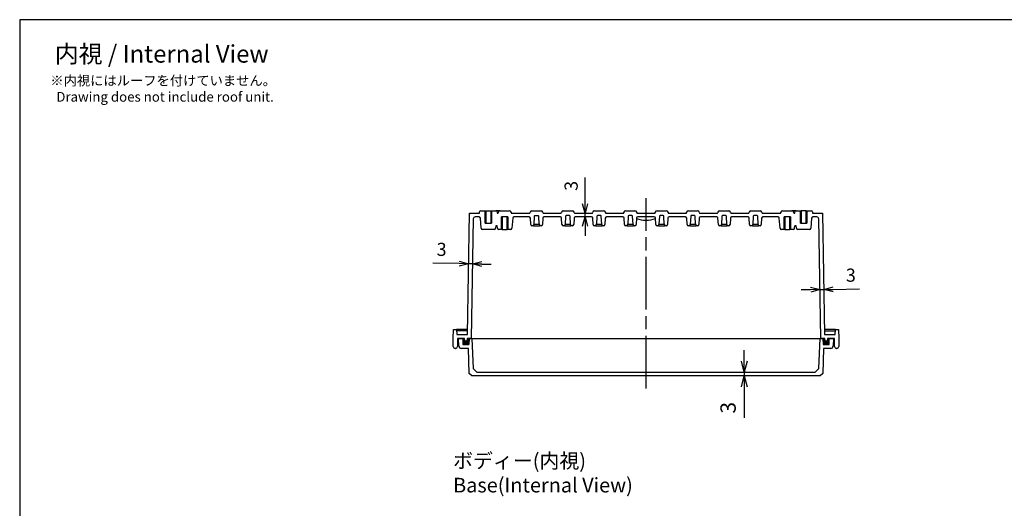
# Model space of a CAD drawing. Units: millimetres. Extents: x 0 to 2871, y 0 to 980.
# Drawn here: x 1460 to 2248, y 590 to 980 of the extents above; entities that cross this region are included whole.
import ezdxf

# ---------------------------------------------------------------- set-up
doc = ezdxf.new("R2010")
doc.units = ezdxf.units.MM
doc.header["$LTSCALE"] = 3.5
doc.linetypes.add('AM_ISO02W050x2', pattern=[3.75, 3, -0.75])
doc.linetypes.add('AM_ISO08W050', pattern=[18, 12, -1.5, 3, -1.5])
for name, color, linetype, lineweight in [('AM_5', 3, 'Continuous', 25), ('AM_7', 4, 'AM_ISO08W050', 25), ('ｶﾞｽｹｯﾄ', 5, 'Continuous', 50), ('ﾄｯﾌﾟｶﾊﾞｰ', 7, 'Continuous', 25), ('ﾎﾞﾃﾞｨｰ', 2, 'Continuous', 25), ('ﾎﾞﾃﾞｨｰ0', 2, 'AM_ISO02W050x2', 35)]:
    doc.layers.add(name, color=color, linetype=linetype, lineweight=lineweight)
doc.styles.get("Standard").update_dxf_attribs({"font": 'ISOCP.SHX', "bigfont": 'EXTFONT.SHX'})
doc.dimstyles.new('AM_ISO$0', dxfattribs={"dimscale": 3.5, "dimtxt": 3.5, "dimasz": 2.5, "dimexe": 1, "dimexo": 1, "dimgap": 1.5, "dimtad": 1, "dimdec": 1, "dimdsep": 46, "dimtxsty": 'STANDARD', "dimblk": 'OPEN30', "dimcen": 0, "dimclrd": 3, "dimclre": 3, "dimclrt": 2, "dimadec": 0, "dimazin": 2, "dimtp": 0.1, "dimtm": 0.1, "dimtfac": 0.71, "dimtmove": 0, "dimatfit": 3, "dimldrblk": 'OPEN30', "dimfxl": 1, "dimlwd": -1, "dimlwe": -1, "dimarcsym": 0})

# ---------------------------------------------------------------- blocks, each defined once
blk = doc.blocks.new('TK-A3')
blk.add_lwpolyline([(0, 0), (403, 0), (403, 280), (0, 280)], close=True)
blk = doc.blocks.new('_Open30')
at = {"color": 0, "linetype": 'ByBlock', "lineweight": -2}
for p, q in [((-1, 0.268), (0, 0)), ((0, 0), (-1, -0.268)), ((0, 0), (-1, 0))]:
    blk.add_line(p, q, dxfattribs=at)
blk = doc.blocks.new('*D61')
at = {"layer": 'AM_5', "color": 3}
for p, q in [((1912.42, 832.92), (1912.42, 854.06)), ((1912.42, 822.42), (1912.42, 825.42)), ((1912.42, 814.92), (1912.42, 807.42))]:
    blk.add_line(p, q, dxfattribs=at)
at = {"layer": 'Defpoints', "color": 0}
for p in [(1912.42, 825.42), (1917.7, 822.42), (1918.4, 825.42)]:
    blk.add_point(p, dxfattribs=at)
at = {"layer": 'AM_5', "color": 3, "xscale": 7.5, "yscale": 7.5, "zscale": 7.5}
for p, rotation in [((1912.42, 825.42), 270), ((1912.42, 822.42), 90)]:
    blk.add_blockref('_Open30', p, dxfattribs=dict(at, rotation=rotation))
at = {"layer": 'AM_5', "color": 2, "insert": (1902.67, 847.24), "char_height": 10.5, "attachment_point": 5, "rotation": 90}
blk.add_mtext('3', dxfattribs=at)
blk = doc.blocks.new('*D62')
at = {"layer": 'AM_5', "color": 3}
for p, q in [((1811.89, 785.14), (1790.76, 785.51)), ((1822.39, 784.96), (1819.39, 785.01)), ((1829.89, 784.82), (1837.39, 784.69))]:
    blk.add_line(p, q, dxfattribs=at)
at = {"layer": 'Defpoints', "color": 0}
for p in [(1820.1, 825.42), (1823.02, 820.95), (1819.39, 785.01)]:
    blk.add_point(p, dxfattribs=at)
at = {"layer": 'AM_5', "color": 3, "xscale": 7.5, "yscale": 7.5, "zscale": 7.5}
for p, rotation in [((1819.39, 785.01), 358.9999999998028), ((1822.39, 784.96), 178.9999999998028)]:
    blk.add_blockref('_Open30', p, dxfattribs=dict(at, rotation=rotation))
at = {"layer": 'AM_5', "color": 2, "insert": (1797.75, 795.14), "char_height": 10.5, "attachment_point": 5, "rotation": 359}
blk.add_mtext('3', dxfattribs=at)
blk = doc.blocks.new('*D63')
at = {"layer": 'AM_5', "color": 3}
for p, q in [((2039.72, 707.17), (2039.72, 715.92)), ((2039.72, 698.42), (2039.72, 695.42)), ((2039.72, 686.67), (2039.72, 662.02))]:
    blk.add_line(p, q, dxfattribs=at)
at = {"layer": 'Defpoints', "color": 0}
for p in [(1961.15, 698.42), (1961.15, 695.42), (2039.72, 695.42)]:
    blk.add_point(p, dxfattribs=at)
at = {"layer": 'AM_5', "color": 3, "xscale": 8.75, "yscale": 8.75, "zscale": 8.75}
for p, rotation in [((2039.72, 698.42), 270), ((2039.72, 695.42), 90)]:
    blk.add_blockref('_Open30', p, dxfattribs=dict(at, rotation=rotation))
at = {"layer": 'AM_5', "color": 2, "insert": (2028.35, 669.97), "char_height": 12.25, "attachment_point": 5, "rotation": 90}
blk.add_mtext('3', dxfattribs=at)
blk = doc.blocks.new('*D64')
at = {"layer": 'AM_5', "color": 3}
for p, q in [((2092.77, 764.24), (2085.27, 764.1)), ((2100.27, 764.37), (2103.27, 764.42)), ((2110.77, 764.55), (2131.9, 764.92))]:
    blk.add_line(p, q, dxfattribs=at)
at = {"layer": 'Defpoints', "color": 0}
for p in [(2103.27, 764.42), (2100.95, 725.42), (2103.9, 728.42)]:
    blk.add_point(p, dxfattribs=at)
at = {"layer": 'AM_5', "color": 3, "xscale": 7.5, "yscale": 7.5, "zscale": 7.5}
for p, rotation in [((2100.27, 764.37), 0.9999999998063913), ((2103.27, 764.42), 180.9999999998063)]:
    blk.add_blockref('_Open30', p, dxfattribs=dict(at, rotation=rotation))
at = {"layer": 'AM_5', "color": 2, "insert": (2124.92, 774.55), "char_height": 10.5, "attachment_point": 5, "rotation": 1}
blk.add_mtext('3', dxfattribs=at)

msp = doc.modelspace()

# ---------------------------------------------------------------- hatches: boundary and pattern name
at = {"layer": 'ｶﾞｽｹｯﾄ'}
h = msp.add_hatch(color=256, dxfattribs=at)
edge = h.paths.add_edge_path()
edge.add_line((1816.15, 725.42), (1816.15, 724.37))
edge.add_arc((1817.1, 724.37), 0.95, 180, 270)
edge.add_line((1817.1, 723.42), (1817.2, 723.42))
edge.add_arc((1817.2, 724.37), 0.95, 270, 360)
edge.add_line((1818.15, 724.37), (1818.15, 725.42))
edge.add_line((1818.15, 725.42), (1819.83, 725.42))
edge.add_line((1819.83, 725.42), (1819.66, 720.42))
edge.add_line((1819.66, 720.42), (1814.65, 720.42))
edge.add_line((1814.65, 720.42), (1814.65, 725.42))
edge.add_line((1814.65, 725.42), (1816.15, 725.42))
h = msp.add_hatch(color=256, dxfattribs=at)
edge = h.paths.add_edge_path()
edge.add_line((2102.64, 720.42), (2102.47, 725.42))
edge.add_line((2102.47, 725.42), (2104.15, 725.42))
edge.add_line((2104.15, 725.42), (2104.15, 724.37))
edge.add_arc((2105.1, 724.37), 0.95, 180, 270)
edge.add_line((2105.1, 723.42), (2105.2, 723.42))
edge.add_arc((2105.2, 724.37), 0.95, 270, 360)
edge.add_line((2106.15, 724.37), (2106.15, 725.42))
edge.add_line((2106.15, 725.42), (2107.65, 725.42))
edge.add_line((2107.65, 725.42), (2107.65, 720.42))
edge.add_line((2107.65, 720.42), (2102.64, 720.42))

# ---------------------------------------------------------------- linework, layer by layer
at = {"layer": 'AM_7'}
msp.add_line((1961.15, 685.42), (1961.15, 837.42), dxfattribs=at)
at = {"layer": 'ﾄｯﾌﾟｶﾊﾞｰ'}
for p, q in [((1811.5, 719.32), (1811.18, 725.42)), ((1811.18, 725.42), (1814.65, 725.42)), ((1814.65, 725.42), (1814.65, 720.42)), ((1819.66, 720.42), (1819.83, 725.42)), ((1819.83, 725.42), (1819.66, 720.42)), ((1819.83, 725.42), (1822.05, 725.42)), ((1822.05, 725.42), (1822.89, 701.4)), ((1822.05, 725.42), (2100.25, 725.42)), ((2099.42, 701.4), (2100.25, 725.42)), ((2100.25, 725.42), (2102.47, 725.42)), ((2102.47, 725.42), (2102.64, 720.42)), ((2107.65, 720.42), (2107.65, 725.42)), ((2107.65, 725.42), (2111.13, 725.42)), ((2111.13, 725.42), (2110.81, 719.32)), ((1819.15, 717.42), (1813.49, 717.42)), ((1814.65, 720.42), (1819.66, 720.42)), ((1819.85, 697.41), (1819.15, 717.42)), ((2103.16, 717.42), (2102.46, 697.41)), ((2102.64, 720.42), (2107.65, 720.42)), ((2108.81, 717.42), (2103.16, 717.42)), ((1822.89, 701.4), (1825.98, 698.42)), ((2096.33, 698.42), (2099.42, 701.4)), ((1821.9, 695.42), (1819.85, 697.41)), ((2100.4, 695.42), (1821.9, 695.42)), ((1825.98, 698.42), (2096.33, 698.42)), ((2102.46, 697.41), (2100.4, 695.42))]:
    msp.add_line(p, q, dxfattribs=at)
for centre, start, end in [((1813.49, 719.42), 183, 270), ((2108.81, 719.42), 270, 357)]:
    msp.add_arc(centre, 2, start, end, dxfattribs=at)
for points in [[(1819.85, 697.41), (1819.85, 697.41), (1819.85, 697.41), (1819.85, 697.41)], [(1819.85, 697.41), (1820.53, 696.75), (1821.22, 696.09), (1821.9, 695.42)], [(2100.4, 695.42), (2101.08, 696.09), (2101.77, 696.75), (2102.46, 697.41)], [(2102.45, 697.41), (2102.46, 697.41), (2102.46, 697.41), (2102.46, 697.41)]]:
    msp.add_open_spline(points, degree=3, dxfattribs=at)
at = {"layer": 'ﾎﾞﾃﾞｨｰ'}
for p, q in [((1828.15, 825.42), (1828.15, 826.42)), ((1829.15, 827.42), (1833.05, 827.42)), ((1833.05, 827.42), (1833.05, 817.42)), ((1833.05, 827.42), (1837.25, 827.42)), ((1837.25, 817.42), (1837.25, 827.42)), ((1837.25, 827.42), (1841.15, 827.42)), ((1844.51, 827.42), (1841.15, 827.42)), ((1842.15, 826.42), (1842.15, 825.42)), ((1844.51, 827.42), (1851.79, 827.42)), ((1870.01, 827.42), (1877.29, 827.42)), ((1895.01, 827.42), (1902.29, 827.42)), ((1920.01, 827.42), (1927.29, 827.42)), ((1945.01, 827.42), (1952.29, 827.42)), ((1970.01, 827.42), (1977.29, 827.42)), ((1995.01, 827.42), (2002.29, 827.42)), ((2020.01, 827.42), (2027.29, 827.42)), ((2045.01, 827.42), (2052.29, 827.42)), ((2070.51, 827.42), (2077.79, 827.42)), ((2081.15, 827.42), (2077.79, 827.42)), ((2080.15, 825.42), (2080.15, 826.42)), ((2081.15, 827.42), (2085.05, 827.42)), ((2085.05, 827.42), (2085.05, 817.42)), ((2089.25, 827.42), (2085.05, 827.42)), ((2089.25, 817.42), (2089.25, 827.42)), ((2089.25, 827.42), (2093.15, 827.42)), ((2094.15, 826.42), (2094.15, 825.42)), ((1818.4, 728.42), (1820.1, 825.42)), ((1820.1, 825.42), (1828.15, 825.42)), ((1823.02, 820.95), (1821.35, 725.42)), ((1827.73, 822.42), (1824.52, 822.42)), ((1829.45, 813.34), (1828.73, 821.51)), ((1842.15, 825.42), (1842.57, 825.42)), ((1842.57, 825.42), (1842.9, 825.42)), ((1842.9, 825.42), (1843.04, 826.18)), ((1845.65, 812.42), (1845.65, 822.42)), ((1850.65, 822.42), (1845.65, 822.42)), ((1846.05, 822.42), (1846.05, 812.42)), ((1850.25, 812.42), (1850.25, 822.42)), ((1853.27, 826.18), (1853.4, 825.42)), ((1853.4, 825.42), (1868.4, 825.42)), ((1854.57, 821.51), (1853.86, 813.34)), ((1867.7, 822.42), (1855.57, 822.42)), ((1868.4, 825.42), (1868.54, 826.18)), ((1868.97, 816.37), (1868.7, 821.48)), ((1871.87, 822.99), (1871.53, 816.43)), ((1872.37, 823.46), (1874.93, 823.46)), ((1875.78, 816.43), (1875.43, 822.99)), ((1878.6, 821.48), (1878.33, 816.37)), ((1878.77, 826.18), (1878.9, 825.42)), ((1878.9, 825.42), (1893.4, 825.42)), ((1892.7, 822.42), (1879.6, 822.42)), ((1893.4, 825.42), (1893.54, 826.18)), ((1893.97, 816.37), (1893.7, 821.48)), ((1896.87, 822.99), (1896.53, 816.43)), ((1899.93, 823.46), (1897.37, 823.46)), ((1900.78, 816.43), (1900.43, 822.99)), ((1903.6, 821.48), (1903.33, 816.37)), ((1903.77, 826.18), (1903.9, 825.42)), ((1903.9, 825.42), (1918.4, 825.42)), ((1917.7, 822.42), (1904.6, 822.42)), ((1918.4, 825.42), (1918.54, 826.18)), ((1918.97, 816.37), (1918.7, 821.48)), ((1921.87, 822.99), (1921.53, 816.43)), ((1924.93, 823.46), (1922.37, 823.46)), ((1925.78, 816.43), (1925.43, 822.99)), ((1928.6, 821.48), (1928.33, 816.37)), ((1928.77, 826.18), (1928.9, 825.42)), ((1928.9, 825.42), (1943.4, 825.42)), ((1942.7, 822.42), (1929.6, 822.42)), ((1943.4, 825.42), (1943.54, 826.18)), ((1943.97, 816.37), (1943.7, 821.48)), ((1946.87, 822.99), (1946.53, 816.43)), ((1949.93, 823.46), (1947.37, 823.46)), ((1950.78, 816.43), (1950.43, 822.99)), ((1953.6, 821.48), (1953.33, 816.37)), ((1953.77, 826.18), (1953.9, 825.42)), ((1953.9, 825.42), (1968.4, 825.42)), ((1967.7, 822.42), (1954.6, 822.42)), ((1968.4, 825.42), (1968.54, 826.18)), ((1968.97, 816.37), (1968.7, 821.48)), ((1971.87, 822.99), (1971.53, 816.43)), ((1974.93, 823.46), (1972.37, 823.46)), ((1975.78, 816.43), (1975.43, 822.99)), ((1978.6, 821.48), (1978.33, 816.37)), ((1978.77, 826.18), (1978.9, 825.42)), ((1978.9, 825.42), (1993.4, 825.42)), ((1992.7, 822.42), (1979.6, 822.42)), ((1993.4, 825.42), (1993.54, 826.18)), ((1993.97, 816.37), (1993.7, 821.48)), ((1996.87, 822.99), (1996.53, 816.43)), ((1999.93, 823.46), (1997.37, 823.46)), ((2000.78, 816.43), (2000.43, 822.99)), ((2003.6, 821.48), (2003.33, 816.37)), ((2003.77, 826.18), (2003.9, 825.42)), ((2003.9, 825.42), (2018.4, 825.42)), ((2017.7, 822.42), (2004.6, 822.42)), ((2018.4, 825.42), (2018.54, 826.18)), ((2018.97, 816.37), (2018.7, 821.48)), ((2021.87, 822.99), (2021.53, 816.43)), ((2024.93, 823.46), (2022.37, 823.46)), ((2025.78, 816.43), (2025.43, 822.99)), ((2028.6, 821.48), (2028.33, 816.37)), ((2028.77, 826.18), (2028.9, 825.42)), ((2028.9, 825.42), (2043.4, 825.42)), ((2042.7, 822.42), (2029.6, 822.42)), ((2043.4, 825.42), (2043.54, 826.18)), ((2043.97, 816.37), (2043.7, 821.48)), ((2046.87, 822.99), (2046.53, 816.43)), ((2049.93, 823.46), (2047.37, 823.46)), ((2050.78, 816.43), (2050.43, 822.99)), ((2053.6, 821.48), (2053.33, 816.37)), ((2053.77, 826.18), (2053.9, 825.42)), ((2053.9, 825.42), (2068.9, 825.42)), ((2066.73, 822.42), (2054.6, 822.42)), ((2068.45, 813.34), (2067.73, 821.51)), ((2068.9, 825.42), (2069.04, 826.18)), ((2076.65, 822.42), (2071.65, 822.42)), ((2072.05, 822.42), (2072.05, 812.42)), ((2076.25, 812.42), (2076.25, 822.42)), ((2079.27, 826.18), (2079.4, 825.42)), ((2079.4, 825.42), (2079.6, 825.42)), ((2079.6, 825.42), (2080.15, 825.42)), ((2093.57, 821.51), (2092.86, 813.34)), ((2094.15, 825.42), (2102.21, 825.42)), ((2097.78, 822.42), (2094.57, 822.42)), ((2100.95, 725.42), (2099.28, 820.95)), ((2102.21, 825.42), (2103.9, 728.42)), ((1839.86, 812.42), (1830.44, 812.42)), ((1832.65, 817.42), (1837.65, 817.42)), ((1841.04, 815.42), (1840.86, 813.34)), ((1842.26, 815.42), (1841.04, 815.42)), ((1842.45, 813.34), (1842.26, 815.42)), ((1846.05, 812.42), (1843.44, 812.42)), ((1846.05, 812.42), (1850.25, 812.42)), ((1852.86, 812.42), (1850.25, 812.42)), ((1871.15, 815.42), (1869.97, 815.42)), ((1871.53, 816.43), (1871.15, 816.43)), ((1871.15, 816.43), (1871.15, 815.42)), ((1871.15, 815.42), (1876.15, 815.42)), ((1875.78, 816.43), (1871.53, 816.43)), ((1876.15, 816.43), (1875.78, 816.43)), ((1876.15, 815.42), (1876.15, 816.43)), ((1877.34, 815.42), (1876.15, 815.42)), ((1896.15, 815.42), (1894.97, 815.42)), ((1896.53, 816.43), (1896.15, 816.43)), ((1896.15, 816.43), (1896.15, 815.42)), ((1896.15, 815.42), (1901.15, 815.42)), ((1900.78, 816.43), (1896.53, 816.43)), ((1901.15, 816.43), (1900.78, 816.43)), ((1901.15, 815.42), (1901.15, 816.43)), ((1902.34, 815.42), (1901.15, 815.42)), ((1921.15, 815.42), (1919.97, 815.42)), ((1921.53, 816.43), (1921.15, 816.43)), ((1921.15, 816.43), (1921.15, 815.42)), ((1921.15, 815.42), (1926.15, 815.42)), ((1925.78, 816.43), (1921.53, 816.43)), ((1926.15, 816.43), (1925.78, 816.43)), ((1926.15, 815.42), (1926.15, 816.43)), ((1927.34, 815.42), (1926.15, 815.42)), ((1946.15, 815.42), (1944.97, 815.42)), ((1946.53, 816.43), (1946.15, 816.43)), ((1946.15, 816.43), (1946.15, 815.42)), ((1946.15, 815.42), (1951.15, 815.42)), ((1950.78, 816.43), (1946.53, 816.43)), ((1951.15, 816.43), (1950.78, 816.43)), ((1951.15, 815.42), (1951.15, 816.43)), ((1952.34, 815.42), (1951.15, 815.42)), ((1971.15, 815.42), (1969.97, 815.42)), ((1971.53, 816.43), (1971.15, 816.43)), ((1971.15, 816.43), (1971.15, 815.42)), ((1971.15, 815.42), (1976.15, 815.42)), ((1975.78, 816.43), (1971.53, 816.43)), ((1976.15, 816.43), (1975.78, 816.43)), ((1976.15, 815.42), (1976.15, 816.43)), ((1977.34, 815.42), (1976.15, 815.42)), ((1996.15, 815.42), (1994.97, 815.42)), ((1996.53, 816.43), (1996.15, 816.43)), ((1996.15, 816.43), (1996.15, 815.42)), ((1996.15, 815.42), (2001.15, 815.42)), ((2000.78, 816.43), (1996.53, 816.43)), ((2001.15, 816.43), (2000.78, 816.43)), ((2001.15, 815.42), (2001.15, 816.43)), ((2002.34, 815.42), (2001.15, 815.42)), ((2021.15, 815.42), (2019.97, 815.42)), ((2021.53, 816.43), (2021.15, 816.43)), ((2021.15, 816.43), (2021.15, 815.42)), ((2021.15, 815.42), (2026.15, 815.42)), ((2025.78, 816.43), (2021.53, 816.43)), ((2026.15, 816.43), (2025.78, 816.43)), ((2026.15, 815.42), (2026.15, 816.43)), ((2027.34, 815.42), (2026.15, 815.42)), ((2046.15, 815.42), (2044.97, 815.42)), ((2046.53, 816.43), (2046.15, 816.43)), ((2046.15, 816.43), (2046.15, 815.42)), ((2046.15, 815.42), (2051.15, 815.42)), ((2050.78, 816.43), (2046.53, 816.43)), ((2051.15, 816.43), (2050.78, 816.43)), ((2051.15, 815.42), (2051.15, 816.43)), ((2052.34, 815.42), (2051.15, 815.42)), ((2072.05, 812.42), (2069.44, 812.42)), ((2072.05, 812.42), (2076.25, 812.42)), ((2078.86, 812.42), (2076.25, 812.42)), ((2079.86, 813.34), (2080.04, 815.42)), ((2081.26, 815.42), (2080.04, 815.42)), ((2081.45, 813.34), (2081.26, 815.42)), ((2091.86, 812.42), (2082.44, 812.42)), ((2084.65, 817.42), (2089.65, 817.42)), ((1806.96, 725.42), (1807.2, 732.42)), ((1807.2, 732.42), (1809.7, 732.42)), ((1809.7, 732.42), (1809.84, 728.42)), ((1818.47, 732.42), (1809.7, 732.42)), ((2112.6, 732.42), (2103.83, 732.42)), ((2112.46, 728.42), (2112.6, 732.42)), ((2112.6, 732.42), (2115.1, 732.42)), ((2115.1, 732.42), (2115.35, 725.42)), ((1807.07, 718.9), (1806.96, 725.42)), ((1818.46, 731.42), (1809.74, 731.42)), ((1809.84, 728.42), (1818.4, 728.42)), ((1810.46, 725.42), (1810.34, 718.9)), ((1816.15, 725.42), (1810.46, 725.42)), ((1816.15, 724.37), (1816.15, 725.42)), ((1821.35, 725.42), (1818.15, 725.42)), ((1818.15, 725.42), (1818.15, 724.37)), ((1821.35, 725.42), (2100.95, 725.42)), ((2104.15, 725.42), (2100.95, 725.42)), ((2103.85, 731.42), (2112.57, 731.42)), ((2103.9, 728.42), (2112.46, 728.42)), ((2104.15, 724.37), (2104.15, 725.42)), ((2111.85, 725.42), (2106.15, 725.42)), ((2106.15, 725.42), (2106.15, 724.37)), ((2111.96, 718.9), (2111.85, 725.42)), ((2115.35, 725.42), (2115.23, 718.9)), ((1808.84, 717.42), (1808.57, 717.42)), ((1817.2, 723.42), (1817.1, 723.42)), ((2105.2, 723.42), (2105.1, 723.42)), ((2113.73, 717.42), (2113.46, 717.42))]:
    msp.add_line(p, q, dxfattribs=at)
for centre, radius, start, end in [((1829.15, 826.42), 1, 90, 180), ((1841.15, 826.42), 1, 0, 90), ((1844.51, 825.92), 1.5, 90, 170), ((1851.79, 825.92), 1.5, 10, 90), ((1870.01, 825.92), 1.5, 90, 170), ((1877.29, 825.92), 1.5, 10, 90), ((1895.01, 825.92), 1.5, 90, 170), ((1902.29, 825.92), 1.5, 10, 90), ((1920.01, 825.92), 1.5, 90, 170), ((1927.29, 825.92), 1.5, 10, 90), ((1945.01, 825.92), 1.5, 90, 170), ((1952.29, 825.92), 1.5, 10, 90), ((1970.01, 825.92), 1.5, 90, 170), ((1977.29, 825.92), 1.5, 10, 90), ((1995.01, 825.92), 1.5, 90, 170), ((2002.29, 825.92), 1.5, 10, 90), ((2020.01, 825.92), 1.5, 90, 170), ((2027.29, 825.92), 1.5, 10, 90), ((2045.01, 825.92), 1.5, 90, 170), ((2052.29, 825.92), 1.5, 10, 90), ((2070.51, 825.92), 1.5, 90, 170), ((2077.79, 825.92), 1.5, 10, 90), ((2081.15, 826.42), 1, 90, 180), ((2093.15, 826.42), 1, 0, 90), ((1824.52, 820.92), 1.5, 90, 179), ((1827.73, 821.42), 1, 5, 90), ((1855.57, 821.42), 1, 90, 175), ((1867.7, 821.42), 1, 3, 90), ((1872.37, 822.96), 0.5, 90, 177), ((1874.93, 822.96), 0.5, 3, 90), ((1879.6, 821.42), 1, 90, 177), ((1892.7, 821.42), 1, 3, 90), ((1897.37, 822.96), 0.5, 90, 177), ((1899.93, 822.96), 0.5, 3, 90), ((1904.6, 821.42), 1, 90, 177), ((1917.7, 821.42), 1, 3, 90), ((1922.37, 822.96), 0.5, 90, 177), ((1924.93, 822.96), 0.5, 3, 90), ((1929.6, 821.42), 1, 90, 177), ((1942.7, 821.42), 1, 3, 90), ((1947.37, 822.96), 0.5, 90, 177), ((1949.93, 822.96), 0.5, 3, 90), ((1961.15, 842.02), 22.17, 250.04791, 289.95209), ((1954.6, 821.42), 1, 90, 177), ((1967.7, 821.42), 1, 3, 90), ((1972.37, 822.96), 0.5, 90, 177), ((1974.93, 822.96), 0.5, 3, 90), ((1979.6, 821.42), 1, 90, 177), ((1992.7, 821.42), 1, 3, 90), ((1997.37, 822.96), 0.5, 90, 177), ((1999.93, 822.96), 0.5, 3, 90), ((2004.6, 821.42), 1, 90, 177), ((2017.7, 821.42), 1, 3, 90), ((2022.37, 822.96), 0.5, 90, 177), ((2024.93, 822.96), 0.5, 3, 90), ((2029.6, 821.42), 1, 90, 177), ((2042.7, 821.42), 1, 3, 90), ((2047.37, 822.96), 0.5, 90, 177), ((2049.93, 822.96), 0.5, 3, 90), ((2054.6, 821.42), 1, 90, 177), ((2066.73, 821.42), 1, 5, 90), ((2094.57, 821.42), 1, 90, 175), ((2097.78, 820.92), 1.5, 1, 90), ((1830.44, 813.42), 1, 185, 270), ((1839.86, 813.42), 1, 270, 355), ((1843.44, 813.42), 1, 185, 270), ((1852.86, 813.42), 1, 270, 355), ((1869.97, 816.42), 1, 183, 270), ((1877.34, 816.42), 1, 270, 357), ((1894.97, 816.42), 1, 183, 270), ((1902.34, 816.42), 1, 270, 357), ((1919.97, 816.42), 1, 183, 270), ((1927.34, 816.42), 1, 270, 357), ((1944.97, 816.42), 1, 183, 270), ((1952.34, 816.42), 1, 270, 357), ((1969.97, 816.42), 1, 183, 270), ((1977.34, 816.42), 1, 270, 357), ((1994.97, 816.42), 1, 183, 270), ((2002.34, 816.42), 1, 270, 357), ((2019.97, 816.42), 1, 183, 270), ((2027.34, 816.42), 1, 270, 357), ((2044.97, 816.42), 1, 183, 270), ((2052.34, 816.42), 1, 270, 357), ((2069.44, 813.42), 1, 185, 270), ((2078.86, 813.42), 1, 270, 355), ((2082.44, 813.42), 1, 185, 270), ((2091.86, 813.42), 1, 270, 355), ((1817.1, 724.37), 0.95, 180, 270), ((1817.2, 724.37), 0.95, 270, 0), ((2105.1, 724.37), 0.95, 180, 270), ((2105.2, 724.37), 0.95, 270, 0), ((1808.57, 718.92), 1.5, 181, 270), ((1808.84, 718.92), 1.5, 270, 359), ((2113.46, 718.92), 1.5, 181, 270), ((2113.73, 718.92), 1.5, 270, 359)]:
    msp.add_arc(centre, radius, start, end, dxfattribs=at)
at = {"layer": 'ﾎﾞﾃﾞｨｰ0'}
for p, q in [((1832.65, 817.42), (1832.65, 827.42)), ((1837.65, 817.42), (1837.65, 827.42)), ((2084.65, 827.42), (2084.65, 817.42)), ((2089.65, 817.42), (2089.65, 827.42)), ((1845.65, 812.42), (1845.65, 822.42)), ((1850.65, 812.42), (1850.65, 822.42)), ((2071.65, 822.42), (2071.65, 812.42)), ((2076.65, 812.42), (2076.65, 822.42))]:
    msp.add_line(p, q, dxfattribs=at)

# ---------------------------------------------------------------- block references
at = {"lineweight": 0, "xscale": 3.5, "yscale": 3.5, "zscale": 3.5}
msp.add_blockref('TK-A3', (1460.5, 0), dxfattribs=at)

# ---------------------------------------------------------------- texts
at = {"layer": 'AM_5', "color": 2}
for s, insert, char_height, attachment_point in [('{\\fMS Gothic|b0|i0|c128|p49;\\C0;内視 / Internal View}', (1573.98, 952.71), 14, 5), ('{\\fMS Gothic|b0|i0|c128|p49;\\C0;※内視にはルーフを付けていません。\\P  Drawing does not include roof unit. }', (1484.99, 935.25), 7.7778, 1), ('{\\fMS Gothic|b0|i0|c128|p49;\\C0;ボディー(内視)\\PBase(Internal View)}', (1806.95, 633.44), 11.6667, 1)]:
    msp.add_mtext(s, dxfattribs=dict(at, insert=insert, char_height=char_height, attachment_point=attachment_point))

# ---------------------------------------------------------------- dimensions: what is measured, and where the dimension line sits
at = {"layer": 'AM_5'}
for base, p1, p2, angle, override, picture, middle in [((1912.42, 825.42), (1917.7, 822.42), (1918.4, 825.42), 90, {"dimscale": 3, "dimdec": 1, "dimpost": '', "dimse1": 1, "dimse2": 1, "dimtfill": 1, "dimtfillclr": 256}, '*D61', (1902.67, 847.24)), ((1819.39, 785.01), (1823.02, 820.95), (1820.1, 825.42), 179, {"dimscale": 3, "dimdec": 1, "dimse1": 1, "dimse2": 1, "dimtfill": 1, "dimtfillclr": 256}, '*D62', (1797.75, 795.14)), ((2103.27, 764.42), (2100.95, 725.42), (2103.9, 728.42), 1, {"dimscale": 3, "dimdec": 1, "dimse1": 1, "dimse2": 1, "dimtfill": 1, "dimtfillclr": 256}, '*D64', (2124.92, 774.55)), ((2039.72, 695.42), (1961.15, 698.42), (1961.15, 695.42), 90, {"dimse1": 1, "dimse2": 1, "dimtfill": 1, "dimtfillclr": 256}, '*D63', (2028.35, 669.97))]:
    dim = msp.add_linear_dim(base=base, p1=p1, p2=p2, angle=angle, dimstyle='AM_ISO$0', override=override, dxfattribs=at)
    dim.commit()
    dim.dimension.update_dxf_attribs({"geometry": picture, "text_midpoint": middle})

doc.saveas('drawing.dxf')
